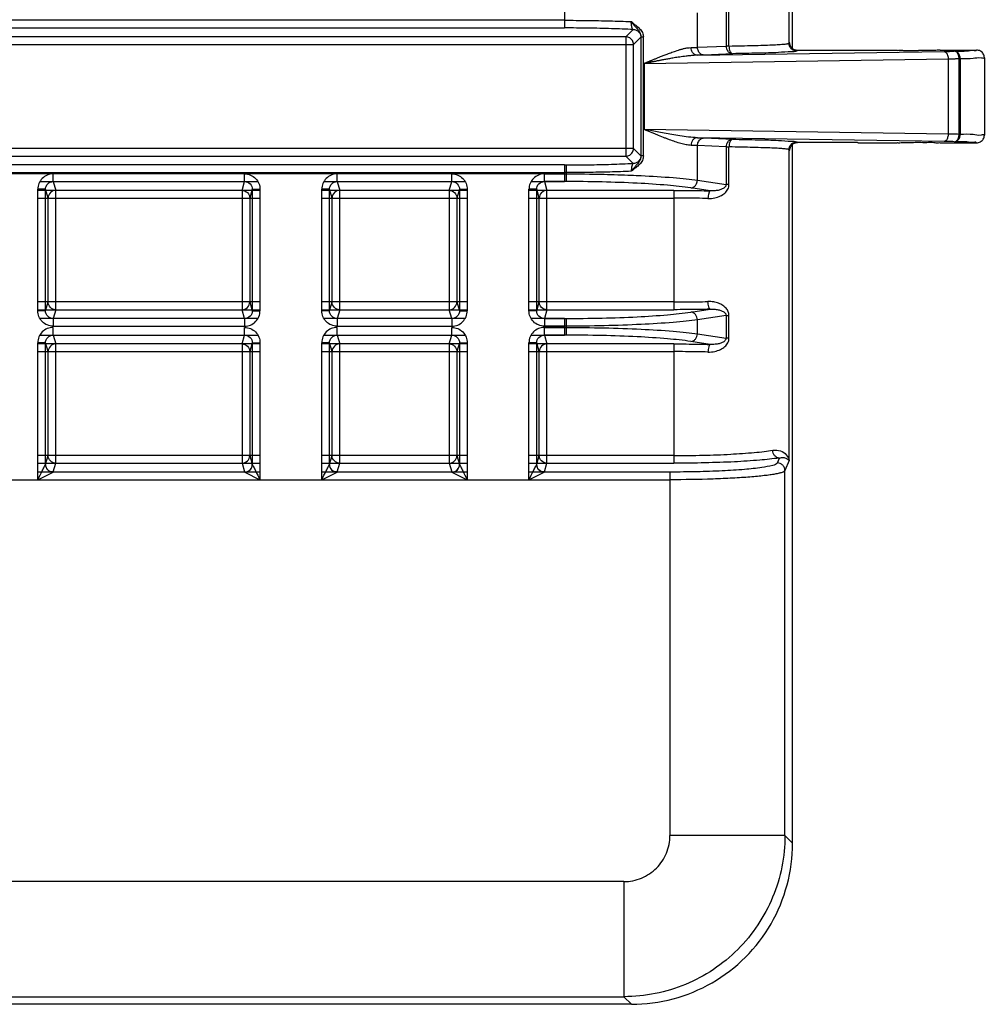
# Model space of a CAD drawing. Units: inches. Extents: x -578 to 5119, y 74 to 2773.
# Drawn here: x 4533 to 4659, y 2233 to 2361 of the extents above; entities that cross this region are included whole.
import ezdxf

# ---------------------------------------------------------------- set-up
doc = ezdxf.new("R2010")
doc.units = ezdxf.units.IN

msp = doc.modelspace()

# ---------------------------------------------------------------- linework, layer by layer
at = {"color": 7, "linetype": 'Continuous'}
for p, q in [((4633.1, 2357.86), (4633.1, 2420.93)), ((4633.57, 2357.16), (4633.57, 2420.93)), ((4624.89, 2362.41), (4624.89, 2357.5)), ((4625.28, 2357.5), (4625.28, 2362.41)), ((4603.85, 2362.01), (4603.85, 2359.85)), ((4621.17, 2357.33), (4621.17, 2361.84)), ((4603.85, 2360.85), (4471.25, 2360.85)), ((4475.56, 2359.85), (4603.85, 2359.85)), ((4611.85, 2358.7), (4482.94, 2358.7)), ((4611.85, 2358.7), (4612.8, 2359.65)), ((4611.85, 2358.7), (4611.85, 2343.16)), ((4613.8, 2358.66), (4612.84, 2357.7)), ((4613.81, 2358.68), (4614.12, 2358.68)), ((4613.81, 2358.68), (4613.81, 2343.18)), ((4614.12, 2343.18), (4614.12, 2358.68)), ((4482.94, 2357.7), (4612.84, 2357.7)), ((4612.84, 2344.16), (4612.84, 2357.7)), ((4621.17, 2357.33), (4624.89, 2357.5)), ((4625.28, 2357.5), (4624.89, 2357.5)), ((4633.2, 2357.93), (4633.1, 2357.86)), ((4621.16, 2356.3), (4653.33, 2356.79)), ((4625.76, 2356.5), (4622.04, 2356.33)), ((4634.1, 2356.86), (4634.2, 2356.93)), ((4642.02, 2356.93), (4634.2, 2356.93)), ((4642.46, 2356.97), (4647.19, 2356.97)), ((4652.79, 2356.97), (4657.55, 2356.97)), ((4654.76, 2356.82), (4654.64, 2356.82)), ((4658.55, 2355.97), (4658.55, 2355.97)), ((4658.55, 2355.97), (4658.55, 2345.89)), ((4653.84, 2355.79), (4614.21, 2355.18)), ((4614.21, 2355.18), (4614.21, 2346.68)), ((4653.84, 2355.79), (4653.84, 2346.06)), ((4655.27, 2355.82), (4655.38, 2355.82)), ((4655.27, 2346.04), (4655.27, 2355.82)), ((4655.38, 2355.82), (4655.38, 2346.04)), ((4614.21, 2346.68), (4653.84, 2346.06)), ((4655.38, 2346.04), (4655.27, 2346.04)), ((4658.55, 2345.89), (4658.55, 2345.89)), ((4653.33, 2345.06), (4621.16, 2345.56)), ((4624.89, 2344.36), (4621.17, 2344.53)), ((4621.17, 2340.01), (4621.17, 2344.53)), ((4622.04, 2345.53), (4625.76, 2345.36)), ((4624.89, 2344.36), (4625.28, 2344.36)), ((4624.89, 2344.36), (4624.89, 2339.45)), ((4625.28, 2339.45), (4625.28, 2344.36)), ((4633.57, 2253.67), (4633.57, 2344.67)), ((4634.2, 2344.93), (4634.1, 2345)), ((4642.02, 2344.93), (4634.2, 2344.93)), ((4642.46, 2344.89), (4647.19, 2344.89)), ((4652.79, 2344.89), (4657.55, 2344.89)), ((4654.64, 2345.04), (4654.76, 2345.04)), ((4612.84, 2344.16), (4482.94, 2344.16)), ((4482.94, 2343.16), (4611.85, 2343.16)), ((4612.8, 2342.21), (4611.85, 2343.16)), ((4612.84, 2344.16), (4613.8, 2343.2)), ((4614.12, 2343.18), (4613.81, 2343.18)), ((4633.1, 2344), (4633.2, 2343.93)), ((4633.1, 2303.51), (4633.1, 2344)), ((4603.85, 2342.01), (4475.56, 2342.01)), ((4603.85, 2342.01), (4603.85, 2339.85)), ((4604.12, 2339.85), (4604.12, 2342.01)), ((4471.25, 2341.01), (4603.85, 2341.01)), ((4603.85, 2340.85), (4471.25, 2340.85)), ((4537.22, 2339.85), (4537.22, 2340.85)), ((4562.17, 2339.85), (4562.17, 2340.85)), ((4574.22, 2339.85), (4574.22, 2340.85)), ((4589.17, 2339.85), (4589.17, 2340.85)), ((4601.22, 2339.85), (4601.22, 2340.85)), ((4601.22, 2340.85), (4604.12, 2340.85)), ((4535.49, 2339.85), (4563.9, 2339.85)), ((4537.22, 2339.85), (4537.56, 2338.7)), ((4561.83, 2338.7), (4562.17, 2339.85)), ((4572.49, 2339.85), (4590.9, 2339.85)), ((4574.22, 2339.85), (4574.56, 2338.7)), ((4588.83, 2338.7), (4589.17, 2339.85)), ((4599.49, 2339.85), (4603.85, 2339.85)), ((4601.22, 2339.85), (4601.56, 2338.7)), ((4604.12, 2339.85), (4601.22, 2339.85)), ((4621.17, 2340.01), (4624.89, 2339.45)), ((4625.28, 2339.45), (4624.89, 2339.45)), ((4535.22, 2323.02), (4535.22, 2338.84)), ((4536.22, 2338.84), (4535.22, 2338.84)), ((4564.17, 2338.7), (4535.22, 2338.7)), ((4536.08, 2338.84), (4535.71, 2338.84)), ((4536.22, 2323.02), (4536.22, 2338.84)), ((4536.56, 2337.7), (4536.22, 2338.84)), ((4537.56, 2323.16), (4537.56, 2338.7)), ((4561.83, 2338.7), (4561.83, 2323.16)), ((4563.17, 2338.84), (4562.83, 2337.7)), ((4563.17, 2338.84), (4563.17, 2323.02)), ((4563.17, 2338.84), (4564.17, 2338.84)), ((4564.17, 2338.84), (4564.17, 2323.02)), ((4572.22, 2323.02), (4572.22, 2338.84)), ((4573.22, 2338.84), (4572.22, 2338.84)), ((4591.17, 2338.7), (4572.22, 2338.7)), ((4573.08, 2338.84), (4572.71, 2338.84)), ((4573.22, 2323.02), (4573.22, 2338.84)), ((4573.56, 2337.7), (4573.22, 2338.84)), ((4574.56, 2323.16), (4574.56, 2338.7)), ((4588.83, 2338.7), (4588.83, 2323.16)), ((4590.17, 2338.84), (4589.83, 2337.7)), ((4590.17, 2338.84), (4590.17, 2323.02)), ((4590.17, 2338.84), (4591.17, 2338.84)), ((4591.17, 2338.84), (4591.17, 2323.02)), ((4599.22, 2323.02), (4599.22, 2338.84)), ((4600.22, 2338.84), (4599.22, 2338.84)), ((4618.11, 2338.7), (4599.22, 2338.7)), ((4600.08, 2338.84), (4599.71, 2338.84)), ((4600.22, 2323.02), (4600.22, 2338.84)), ((4600.56, 2337.7), (4600.22, 2338.84)), ((4601.56, 2323.16), (4601.56, 2338.7)), ((4618.11, 2338.7), (4618.11, 2323.16)), ((4622.84, 2338.63), (4620.3, 2339.02)), ((4535.22, 2337.7), (4564.17, 2337.7)), ((4536.56, 2324.16), (4536.56, 2337.7)), ((4562.83, 2337.7), (4562.83, 2324.16)), ((4572.22, 2337.7), (4591.17, 2337.7)), ((4573.56, 2324.16), (4573.56, 2337.7)), ((4589.83, 2337.7), (4589.83, 2324.16)), ((4599.22, 2337.7), (4618.11, 2337.7)), ((4600.56, 2324.16), (4600.56, 2337.7)), ((4564.17, 2324.16), (4535.22, 2324.16)), ((4536.22, 2323.02), (4536.56, 2324.16)), ((4562.83, 2324.16), (4563.17, 2323.02)), ((4591.17, 2324.16), (4572.22, 2324.16)), ((4573.22, 2323.02), (4573.56, 2324.16)), ((4589.83, 2324.16), (4590.17, 2323.02)), ((4618.11, 2324.16), (4599.22, 2324.16)), ((4600.22, 2323.02), (4600.56, 2324.16)), ((4535.22, 2323.16), (4564.17, 2323.16)), ((4536.22, 2323.02), (4535.22, 2323.02)), ((4537.56, 2323.16), (4537.22, 2322.01)), ((4562.17, 2322.01), (4561.83, 2323.16)), ((4563.17, 2323.02), (4564.17, 2323.02)), ((4563.31, 2323.02), (4563.68, 2323.02)), ((4572.22, 2323.16), (4591.17, 2323.16)), ((4573.22, 2323.02), (4572.22, 2323.02)), ((4574.56, 2323.16), (4574.22, 2322.01)), ((4589.17, 2322.01), (4588.83, 2323.16)), ((4590.17, 2323.02), (4591.17, 2323.02)), ((4590.31, 2323.02), (4590.68, 2323.02)), ((4599.22, 2323.16), (4618.11, 2323.16)), ((4600.22, 2323.02), (4599.22, 2323.02)), ((4601.56, 2323.16), (4601.22, 2322.01)), ((4620.3, 2322.84), (4622.84, 2323.22)), ((4563.9, 2322.01), (4535.49, 2322.01)), ((4537.22, 2322.01), (4537.22, 2321.01)), ((4562.17, 2322.01), (4562.17, 2321.01)), ((4590.9, 2322.01), (4572.49, 2322.01)), ((4574.22, 2322.01), (4574.22, 2321.01)), ((4589.17, 2322.01), (4589.17, 2321.01)), ((4603.85, 2322.01), (4599.49, 2322.01)), ((4601.22, 2322.01), (4601.22, 2321.01)), ((4601.22, 2322.01), (4604.12, 2322.01)), ((4603.85, 2322.01), (4603.85, 2319.85)), ((4604.12, 2319.85), (4604.12, 2322.01)), ((4624.89, 2322.41), (4621.17, 2321.84)), ((4621.17, 2320.01), (4621.17, 2321.84)), ((4624.89, 2322.41), (4625.28, 2322.41)), ((4624.89, 2322.41), (4624.89, 2319.45)), ((4625.28, 2319.45), (4625.28, 2322.41)), ((4537.19, 2321.01), (4562.2, 2321.01)), ((4537.22, 2319.85), (4537.22, 2320.85)), ((4562.17, 2319.85), (4562.17, 2320.85)), ((4574.19, 2321.01), (4589.2, 2321.01)), ((4574.22, 2319.85), (4574.22, 2320.85)), ((4589.17, 2319.85), (4589.17, 2320.85)), ((4601.19, 2321.01), (4603.85, 2321.01)), ((4604.12, 2321.01), (4601.22, 2321.01)), ((4601.22, 2319.85), (4601.22, 2320.85)), ((4601.22, 2320.85), (4604.12, 2320.85)), ((4621.17, 2320.01), (4624.89, 2319.45)), ((4535.22, 2301.01), (4535.22, 2318.84)), ((4536.22, 2318.84), (4535.22, 2318.84)), ((4564.17, 2318.7), (4535.22, 2318.7)), ((4535.49, 2319.85), (4563.9, 2319.85)), ((4536.08, 2318.84), (4535.71, 2318.84)), ((4536.22, 2303.02), (4536.22, 2318.84)), ((4536.56, 2317.7), (4536.22, 2318.84)), ((4537.22, 2319.85), (4537.56, 2318.7)), ((4537.56, 2303.16), (4537.56, 2318.7)), ((4561.83, 2318.7), (4562.17, 2319.85)), ((4561.83, 2318.7), (4561.83, 2303.16)), ((4563.17, 2318.84), (4562.83, 2317.7)), ((4563.17, 2318.84), (4563.17, 2303.02)), ((4563.17, 2318.84), (4564.17, 2318.84)), ((4564.17, 2318.84), (4564.17, 2301.01)), ((4572.22, 2301.01), (4572.22, 2318.84)), ((4573.22, 2318.84), (4572.22, 2318.84)), ((4591.17, 2318.7), (4572.22, 2318.7)), ((4572.49, 2319.85), (4590.9, 2319.85)), ((4573.08, 2318.84), (4572.71, 2318.84)), ((4573.22, 2303.02), (4573.22, 2318.84)), ((4573.56, 2317.7), (4573.22, 2318.84)), ((4574.22, 2319.85), (4574.56, 2318.7)), ((4574.56, 2303.16), (4574.56, 2318.7)), ((4588.83, 2318.7), (4589.17, 2319.85)), ((4588.83, 2318.7), (4588.83, 2303.16)), ((4590.17, 2318.84), (4589.83, 2317.7)), ((4590.17, 2318.84), (4590.17, 2303.02)), ((4590.17, 2318.84), (4591.17, 2318.84)), ((4591.17, 2318.84), (4591.17, 2301.01)), ((4599.22, 2301.01), (4599.22, 2318.84)), ((4600.22, 2318.84), (4599.22, 2318.84)), ((4618.11, 2318.7), (4599.22, 2318.7)), ((4599.49, 2319.85), (4603.85, 2319.85)), ((4600.08, 2318.84), (4599.71, 2318.84)), ((4600.22, 2303.02), (4600.22, 2318.84)), ((4600.56, 2317.7), (4600.22, 2318.84)), ((4601.22, 2319.85), (4601.56, 2318.7)), ((4604.12, 2319.85), (4601.22, 2319.85)), ((4601.56, 2303.16), (4601.56, 2318.7)), ((4618.11, 2318.7), (4618.11, 2303.16)), ((4622.84, 2318.63), (4620.3, 2319.02)), ((4625.28, 2319.45), (4624.89, 2319.45)), ((4535.22, 2317.7), (4564.17, 2317.7)), ((4536.56, 2304.16), (4536.56, 2317.7)), ((4562.83, 2317.7), (4562.83, 2304.16)), ((4572.22, 2317.7), (4591.17, 2317.7)), ((4573.56, 2304.16), (4573.56, 2317.7)), ((4589.83, 2317.7), (4589.83, 2304.16)), ((4599.22, 2317.7), (4618.11, 2317.7)), ((4600.56, 2304.16), (4600.56, 2317.7)), ((4564.17, 2304.16), (4535.22, 2304.16)), ((4536.22, 2303.02), (4536.56, 2304.16)), ((4562.83, 2304.16), (4563.17, 2303.02)), ((4591.17, 2304.16), (4572.22, 2304.16)), ((4573.22, 2303.02), (4573.56, 2304.16)), ((4589.83, 2304.16), (4590.17, 2303.02)), ((4618.11, 2304.16), (4599.22, 2304.16)), ((4600.22, 2303.02), (4600.56, 2304.16)), ((4631.58, 2303.19), (4631.84, 2303.84)), ((4633.1, 2303.51), (4632.57, 2302.2)), ((4535.22, 2303.16), (4564.17, 2303.16)), ((4535.22, 2301.01), (4537.21, 2302.01)), ((4564.17, 2302.01), (4535.22, 2302.01)), ((4537.22, 2302.02), (4537.56, 2303.16)), ((4561.83, 2303.16), (4562.17, 2302.02)), ((4562.18, 2302.01), (4564.17, 2301.01)), ((4572.22, 2303.16), (4591.17, 2303.16)), ((4572.22, 2301.01), (4574.21, 2302.01)), ((4591.17, 2302.01), (4572.22, 2302.01)), ((4574.22, 2302.02), (4574.56, 2303.16)), ((4588.83, 2303.16), (4589.17, 2302.02)), ((4589.18, 2302.01), (4591.17, 2301.01)), ((4599.22, 2303.16), (4618.11, 2303.16)), ((4617.58, 2302.01), (4599.22, 2302.01)), ((4599.22, 2301.01), (4601.21, 2302.01)), ((4601.22, 2302.02), (4601.56, 2303.16)), ((4617.58, 2302.01), (4617.58, 2254.67)), ((4632.57, 2254.67), (4632.57, 2302.2)), ((4524.82, 2301.01), (4617.58, 2301.01)), ((4632.57, 2254.67), (4617.58, 2254.67)), ((4632.57, 2254.67), (4633.57, 2253.67)), ((4611.59, 2248.67), (4514.75, 2248.67)), ((4611.59, 2248.67), (4611.59, 2233.68)), ((4514.75, 2233.68), (4611.59, 2233.68)), ((4612.58, 2232.69), (4611.59, 2233.68)), ((4612.57, 2232.69), (4099.77, 2232.69))]:
    msp.add_line(p, q, dxfattribs=at)
for centre, radius, start, end in [((4537.22, 2338.85), 2, 90.0729, 180.1259), ((4574.22, 2338.85), 2, 90.0729, 180.1259), ((4601.22, 2338.85), 2, 90.0729, 180.1259), ((4562.17, 2323.01), 2, 270.0729, 0.1259), ((4589.17, 2323.01), 2, 270.0729, 0.1259), ((4537.22, 2318.85), 2, 90.0729, 180.1259), ((4574.22, 2318.85), 2, 90.0729, 180.1259), ((4601.22, 2318.85), 2, 90.0729, 180.1259), ((4537.22, 2303.01), 1.01, 180.5059, 269.4941), ((4562.17, 2303.01), 1.01, 270.5058, 359.4956), ((4574.22, 2303.01), 1.01, 180.5059, 269.4941), ((4589.17, 2303.01), 1.01, 270.5058, 359.4956), ((4601.22, 2303.01), 1.01, 180.5059, 269.4941)]:
    msp.add_arc(centre, radius, start, end, dxfattribs=at)
for points, start_tangent, end_tangent in [([(4603.85, 2360.85), (4606.84, 2360.83), (4609.75, 2360.77), (4612.54, 2360.68)], (1, -0.000067), (0.999188, -0.040294)), ([(4612.8, 2359.65), (4609.95, 2359.76), (4606.94, 2359.83), (4603.85, 2359.85)], (-0.998915, 0.04656), (-1, 0.00009)), ([(4612.54, 2360.68), (4612.82, 2360.31), (4613.15, 2359.94), (4613.47, 2359.56), (4613.72, 2359.13), (4613.81, 2358.68)], (0.516945, -0.856018), (-0.002228, -0.999998)), ([(4612.8, 2359.65), (4612.71, 2359.76), (4612.66, 2359.86), (4612.64, 2359.92), (4612.63, 2359.98), (4612.61, 2360.06), (4612.59, 2360.13), (4612.57, 2360.31), (4612.55, 2360.49), (4612.54, 2360.68)], (-0.930157, 0.367162), (-0.030854, 0.999524)), ([(4612.54, 2360.68), (4613.13, 2360.2), (4613.64, 2359.76), (4613.99, 2359.24), (4614.12, 2358.68)], (0.78914, -0.614213), (0.021466, -0.99977)), ([(4612.84, 2357.7), (4612.71, 2358.2), (4612.34, 2358.56), (4611.85, 2358.7)], (-0.007596, 0.999971), (-0.999971, 0.007596)), ([(4612.8, 2359.65), (4612.98, 2359.64), (4613.17, 2359.58), (4613.35, 2359.49), (4613.5, 2359.36), (4613.63, 2359.2), (4613.73, 2359.02), (4613.78, 2358.84), (4613.8, 2358.66)], (0.999971, -0.007596), (0.007596, -0.999971)), ([(4614.2, 2355.18), (4614.24, 2355.23), (4614.3, 2355.27), (4614.37, 2355.3), (4614.44, 2355.33), (4614.52, 2355.37), (4614.61, 2355.4), (4614.7, 2355.44), (4614.81, 2355.48), (4614.92, 2355.53), (4615.04, 2355.58), (4615.17, 2355.63), (4615.3, 2355.69), (4615.45, 2355.75), (4615.61, 2355.81), (4615.78, 2355.88), (4615.97, 2355.95), (4616.16, 2356.03), (4616.37, 2356.12), (4616.6, 2356.21), (4616.84, 2356.3), (4617.1, 2356.4), (4617.38, 2356.51), (4617.68, 2356.62), (4617.99, 2356.74), (4618.33, 2356.85), (4618.68, 2356.97), (4619.06, 2357.08), (4619.46, 2357.18), (4619.89, 2357.26), (4620.33, 2357.3)], (0.549005, 0.835819), (0.998617, 0.052584)), ([(4620.33, 2357.3), (4620.62, 2357.31), (4620.9, 2357.32), (4621.17, 2357.33)], (0.999201, 0.039967), (0.998868, 0.047568)), ([(4621.16, 2356.3), (4620.9, 2356.35), (4620.59, 2356.58), (4620.39, 2356.95), (4620.33, 2357.3)], (-0.999825, 0.018713), (-0.012887, 0.999917)), ([(4622.04, 2356.33), (4621.62, 2356.46), (4621.3, 2356.82), (4621.17, 2357.33)], (-0.999886, 0.015106), (-0.011335, 0.999936)), ([(4624.89, 2357.5), (4624.96, 2357.13), (4625.13, 2356.82), (4625.41, 2356.59), (4625.76, 2356.5)], (0.011338, -0.999936), (0.999886, -0.015106)), ([(4625.28, 2357.5), (4626.92, 2357.53), (4628.42, 2357.57), (4629.74, 2357.61), (4630.87, 2357.65), (4631.35, 2357.67), (4631.78, 2357.7), (4632.15, 2357.72), (4632.46, 2357.75), (4632.71, 2357.77), (4632.9, 2357.8), (4633.03, 2357.83), (4633.07, 2357.84), (4633.1, 2357.86)], (0.999884, 0.01521), (0.780772, 0.624816)), ([(4625.28, 2357.5), (4625.32, 2357.13), (4625.43, 2356.79), (4625.51, 2356.66), (4625.59, 2356.57), (4625.76, 2356.5)], (0.010999, -0.99994), (0.998877, -0.047379)), ([(4634.1, 2356.86), (4633.75, 2356.92), (4633.4, 2357.14), (4633.17, 2357.48), (4633.1, 2357.86)], (-0.999999, 0.001344), (-0.000913, 1)), ([(4633.29, 2357.51), (4633.22, 2357.72), (4633.2, 2357.93)], (-0.416027, 0.909352), (0, 1)), ([(4633.4, 2357.33), (4633.29, 2357.51)], (-0.599932, 0.800051), (-0.416027, 0.909352)), ([(4634.2, 2356.93), (4633.89, 2356.98), (4633.62, 2357.11), (4633.4, 2357.33)], (-1, 0), (-0.599932, 0.800051)), ([(4621.16, 2356.3), (4620.63, 2356.27), (4620.14, 2356.23), (4619.68, 2356.18), (4619.26, 2356.13), (4618.86, 2356.07), (4618.49, 2356.01), (4618.14, 2355.96), (4617.82, 2355.9), (4617.52, 2355.85), (4617.25, 2355.8), (4616.99, 2355.75), (4616.75, 2355.7), (4616.52, 2355.66), (4616.31, 2355.62), (4616.12, 2355.59), (4615.94, 2355.55), (4615.77, 2355.52), (4615.62, 2355.49), (4615.47, 2355.46), (4615.34, 2355.43), (4615.21, 2355.41), (4615.1, 2355.39), (4614.99, 2355.36), (4614.89, 2355.34), (4614.8, 2355.32), (4614.71, 2355.31), (4614.63, 2355.29), (4614.55, 2355.28), (4614.49, 2355.27), (4614.42, 2355.25), (4614.37, 2355.23), (4614.31, 2355.23), (4614.26, 2355.22), (4614.21, 2355.18)], (-0.999691, -0.024857), (-0.653452, -0.756968)), ([(4622.04, 2356.33), (4621.76, 2356.32), (4621.46, 2356.31), (4621.16, 2356.3)], (-0.998973, -0.045309), (-0.999275, -0.038066)), ([(4634.1, 2356.86), (4633.42, 2356.75), (4631.72, 2356.65), (4629.11, 2356.57), (4625.76, 2356.5)], (-0.831135, -0.556071), (-0.999896, -0.014401)), ([(4642.02, 2356.93), (4642.05, 2356.94), (4642.08, 2356.94), (4642.11, 2356.95), (4642.13, 2356.95), (4642.16, 2356.95), (4642.19, 2356.96), (4642.21, 2356.96), (4642.26, 2356.97), (4642.3, 2356.97), (4642.35, 2356.97), (4642.39, 2356.97), (4642.46, 2356.97)], (0.978201, 0.20766), (0.999978, 0.006618)), ([(4647.19, 2356.97), (4647.4, 2356.95), (4648.01, 2356.92), (4648.92, 2356.91), (4649.99, 2356.9)], (0, -1), (1, 0)), ([(4652.79, 2356.97), (4652.65, 2356.95), (4652.25, 2356.93), (4651.63, 2356.91), (4650.86, 2356.9), (4649.99, 2356.9)], (0, -1), (-1, 0)), ([(4653.33, 2356.79), (4653.78, 2356.8), (4654.22, 2356.81), (4654.64, 2356.82)], (0.99988, 0.015466), (0.999777, 0.021112)), ([(4653.33, 2356.79), (4653.57, 2356.67), (4653.76, 2356.31), (4653.84, 2355.79)], (0.99902, -0.044258), (0.01147, -0.999934)), ([(4655.27, 2355.82), (4655.18, 2356.31), (4654.95, 2356.68), (4654.64, 2356.82)], (-0.01279, 0.999918), (-0.999474, 0.032433)), ([(4654.76, 2356.82), (4656.26, 2356.86), (4657.22, 2356.92), (4657.55, 2356.97)], (0.999767, 0.021578), (0.266614, 0.963804)), ([(4654.76, 2356.82), (4655.05, 2356.69), (4655.29, 2356.33), (4655.38, 2355.82)], (0.999474, -0.032433), (0.012831, -0.999918)), ([(4658.55, 2355.97), (4658.17, 2355.92), (4657.09, 2355.86), (4655.38, 2355.82)], (-0.024517, -0.999699), (-0.999812, -0.019391)), ([(4658.55, 2355.97), (4658.41, 2356.47), (4658.05, 2356.84), (4657.55, 2356.97)], (-0.000137, 1), (-1, 0.000001)), ([(4655.27, 2355.82), (4654.81, 2355.81), (4654.33, 2355.8), (4653.84, 2355.79)], (-0.999813, -0.019354), (-0.9999, -0.014177)), ([(4614.29, 2346.6), (4614.25, 2346.62), (4614.22, 2346.64), (4614.2, 2346.68)], (-0.931747, 0.363109), (-0.179773, 0.983708)), ([(4620.33, 2344.56), (4619.68, 2344.64), (4619, 2344.8), (4618.28, 2345.02), (4617.52, 2345.3), (4617.13, 2345.44), (4616.73, 2345.6), (4615.91, 2345.93), (4615.49, 2346.1), (4615.06, 2346.27), (4614.84, 2346.36), (4614.62, 2346.45), (4614.51, 2346.5), (4614.46, 2346.52), (4614.4, 2346.55), (4614.37, 2346.56), (4614.35, 2346.58), (4614.3, 2346.62)], (-0.9992, 0.03998), (-0.878803, 0.477185)), ([(4621.16, 2345.56), (4620, 2345.64), (4618.88, 2345.79), (4617.83, 2345.96), (4616.84, 2346.14), (4615.91, 2346.31), (4615.07, 2346.48), (4614.31, 2346.64)], (-0.999698, 0.024586), (-0.978426, 0.206596)), ([(4653.84, 2346.06), (4653.77, 2345.58), (4653.58, 2345.21), (4653.33, 2345.06)], (-0.01147, -0.999934), (-0.99902, -0.044258)), ([(4653.84, 2346.06), (4654.33, 2346.06), (4654.81, 2346.05), (4655.27, 2346.04)], (0.9999, -0.014177), (0.999813, -0.019354)), ([(4654.64, 2345.04), (4654.94, 2345.17), (4655.17, 2345.53), (4655.27, 2346.04)], (0.999474, 0.032433), (0.01279, 0.999918)), ([(4655.38, 2346.04), (4655.3, 2345.55), (4655.07, 2345.18), (4654.76, 2345.04)], (-0.012831, -0.999918), (-0.999474, -0.032433)), ([(4655.38, 2346.04), (4657.09, 2346), (4658.17, 2345.94), (4658.55, 2345.89)], (0.999812, -0.01939), (0.024517, -0.999699)), ([(4657.55, 2344.89), (4658.05, 2345.02), (4658.41, 2345.38), (4658.55, 2345.89)], (1, 0.000001), (0.000136, 1)), ([(4621.16, 2345.56), (4620.86, 2345.49), (4620.58, 2345.27), (4620.39, 2344.93), (4620.33, 2344.56)], (-0.999832, -0.018355), (-0.012225, -0.999925)), ([(4621.17, 2344.53), (4620.9, 2344.54), (4620.62, 2344.55), (4620.33, 2344.56)], (-0.998868, 0.047568), (-0.999201, 0.039967)), ([(4621.16, 2345.56), (4621.46, 2345.55), (4621.76, 2345.54), (4622.04, 2345.53)], (0.999275, -0.038066), (0.998973, -0.045309)), ([(4621.17, 2344.53), (4621.29, 2345.02), (4621.6, 2345.38), (4622.04, 2345.53)], (0.011335, 0.999936), (0.999886, 0.015106)), ([(4625.76, 2345.36), (4625.41, 2345.26), (4625.13, 2345.04), (4624.96, 2344.73), (4624.89, 2344.36)], (-0.999886, -0.015106), (-0.011338, -0.999936)), ([(4625.76, 2345.36), (4625.59, 2345.29), (4625.51, 2345.19), (4625.43, 2345.07), (4625.32, 2344.73), (4625.28, 2344.36)], (-0.998877, -0.04738), (-0.010999, -0.99994)), ([(4633.1, 2344), (4633.07, 2344.02), (4633.03, 2344.03), (4632.9, 2344.06), (4632.71, 2344.08), (4632.46, 2344.11), (4632.15, 2344.14), (4631.78, 2344.16), (4631.35, 2344.19), (4630.87, 2344.21), (4629.74, 2344.25), (4628.42, 2344.29), (4626.92, 2344.33), (4625.28, 2344.36)], (-0.780772, 0.624816), (-0.999884, 0.01521)), ([(4625.76, 2345.36), (4629.11, 2345.29), (4631.72, 2345.21), (4633.42, 2345.11), (4634.1, 2345)], (0.999896, -0.014401), (0.831135, -0.556071)), ([(4633.1, 2344), (4633.17, 2344.38), (4633.4, 2344.72), (4633.75, 2344.94), (4634.1, 2345)], (0.000913, 1), (0.999999, 0.001344)), ([(4633.2, 2343.93), (4633.33, 2344.43), (4633.7, 2344.8), (4634.2, 2344.93)], (0, 1), (1, 0)), ([(4642.02, 2344.93), (4642.05, 2344.92), (4642.08, 2344.92), (4642.11, 2344.91), (4642.13, 2344.91), (4642.16, 2344.9), (4642.19, 2344.9), (4642.21, 2344.9), (4642.26, 2344.89), (4642.3, 2344.89), (4642.35, 2344.89), (4642.39, 2344.89), (4642.46, 2344.89)], (0.978201, -0.20766), (0.999978, -0.006618)), ([(4647.19, 2344.89), (4647.33, 2344.91), (4647.73, 2344.93), (4648.35, 2344.94), (4649.12, 2344.95), (4649.99, 2344.96)], (0, 1), (1, 0)), ([(4649.99, 2344.96), (4651.06, 2344.95), (4651.96, 2344.94), (4652.57, 2344.91), (4652.79, 2344.89)], (1, 0), (0, -1)), ([(4654.64, 2345.04), (4654.22, 2345.05), (4653.78, 2345.06), (4653.33, 2345.06)], (-0.999777, 0.021112), (-0.99988, 0.015466)), ([(4657.55, 2344.89), (4657.22, 2344.94), (4656.26, 2345), (4654.76, 2345.04)], (-0.268572, 0.96326), (-0.999767, 0.021581)), ([(4611.85, 2343.16), (4612.34, 2343.3), (4612.71, 2343.66), (4612.84, 2344.16)], (0.999971, 0.007596), (0.007596, 0.999971)), ([(4614.12, 2343.18), (4613.99, 2342.61), (4613.63, 2342.09), (4613.12, 2341.65), (4612.54, 2341.18)], (-0.021984, -0.999758), (-0.788381, -0.615188)), ([(4613.8, 2343.2), (4613.78, 2343.03), (4613.73, 2342.84), (4613.64, 2342.66), (4613.51, 2342.5), (4613.35, 2342.37), (4613.17, 2342.28), (4612.98, 2342.22), (4612.8, 2342.21)], (-0.007627, -0.999971), (-0.999971, -0.007599)), ([(4613.81, 2343.18), (4613.73, 2342.74)], (0.002206, -0.999998), (-0.366438, -0.930443)), ([(4603.85, 2342.01), (4606.94, 2342.03), (4609.95, 2342.1), (4612.8, 2342.21)], (1, 0.00009), (0.998915, 0.04656)), ([(4612.8, 2342.21), (4612.7, 2342.09), (4612.62, 2341.86), (4612.57, 2341.54), (4612.54, 2341.18)], (-0.930402, -0.36654), (-0.027706, -0.999616)), ([(4613.49, 2342.32), (4613.16, 2341.93), (4612.83, 2341.55)], (-0.597401, -0.801942), (-0.65135, -0.758778)), ([(4613.73, 2342.74), (4613.49, 2342.32)], (-0.366438, -0.930443), (-0.597401, -0.801942)), ([(4612.54, 2341.18), (4609.75, 2341.09), (4606.84, 2341.03), (4603.85, 2341.01)], (-0.999188, -0.040294), (-1, -0.000067)), ([(4603.85, 2340.85), (4609.03, 2340.79), (4612.52, 2340.68)], (1, 0), (0.999202, -0.039947)), ([(4612.52, 2340.68), (4613.84, 2340.62)], (0.999202, -0.039947), (0.99886, -0.047728)), ([(4612.83, 2341.55), (4612.54, 2341.18)], (-0.65135, -0.758778), (-0.521027, -0.85354)), ([(4613.84, 2340.62), (4617.99, 2340.36), (4619.72, 2340.2), (4621.17, 2340.01)], (0.99886, -0.047728), (0.989796, -0.142489)), ([(4620.3, 2339.02), (4617.28, 2339.36), (4613.33, 2339.63), (4608.74, 2339.79), (4603.85, 2339.85)], (-0.9889, 0.148584), (-1, 0.00023)), ([(4620.3, 2339.02), (4620.62, 2339.1), (4620.9, 2339.33), (4621.1, 2339.66), (4621.17, 2340.01)], (0.998746, 0.050065), (0.037861, 0.999283)), ([(4622.54, 2337.64), (4623.42, 2337.72), (4624.16, 2337.97), (4624.74, 2338.35), (4625.14, 2338.86), (4625.28, 2339.45)], (0.999994, -0.003389), (0.023201, 0.999731)), ([(4624.89, 2339.45), (4624.85, 2339.26), (4624.74, 2339.1), (4624.59, 2338.98), (4624.41, 2338.88), (4624.21, 2338.8), (4623.99, 2338.73), (4623.74, 2338.68), (4623.47, 2338.65), (4623.17, 2338.63), (4622.84, 2338.63)], (-0.000381, -1), (-0.998078, 0.061969)), ([(4618.11, 2338.7), (4619.71, 2338.69), (4621.29, 2338.67), (4622.84, 2338.63)], (1, 0), (0.999633, -0.027076)), ([(4622.84, 2338.63), (4622.74, 2338.54), (4622.68, 2338.44), (4622.64, 2338.31), (4622.57, 2337.99), (4622.54, 2337.64)], (-0.962832, -0.2701), (-0.024732, -0.999694)), ([(4622.54, 2337.64), (4621.09, 2337.67), (4619.61, 2337.69), (4618.11, 2337.7)], (-0.999583, 0.028876), (-1, 0)), ([(4618.11, 2324.16), (4619.61, 2324.17), (4621.09, 2324.19), (4622.54, 2324.22)], (1, 0), (0.999583, 0.028878)), ([(4625.28, 2322.41), (4625.19, 2322.89), (4624.9, 2323.34), (4624.47, 2323.71), (4623.93, 2323.99), (4623.29, 2324.17), (4622.54, 2324.22)], (-0.002834, 0.999996), (-0.99981, -0.019497)), ([(4622.84, 2323.22), (4622.73, 2323.32), (4622.68, 2323.42), (4622.64, 2323.55), (4622.57, 2323.88), (4622.54, 2324.22)], (-0.962829, 0.270111), (-0.02476, 0.999693)), ([(4603.85, 2322.01), (4608.74, 2322.07), (4613.33, 2322.23), (4617.28, 2322.5), (4620.3, 2322.84)], (1, 0.00023), (0.9889, 0.148585)), ([(4622.84, 2323.22), (4621.29, 2323.19), (4619.71, 2323.17), (4618.11, 2323.16)], (-0.999633, -0.027076), (-1, 0)), ([(4621.17, 2321.84), (4621.1, 2322.2), (4620.9, 2322.53), (4620.62, 2322.76), (4620.3, 2322.84)], (-0.037861, 0.999283), (-0.998746, 0.050065)), ([(4622.84, 2323.22), (4623.17, 2323.23), (4623.47, 2323.21), (4623.74, 2323.18), (4623.99, 2323.13), (4624.21, 2323.06), (4624.41, 2322.98), (4624.59, 2322.88), (4624.74, 2322.76), (4624.85, 2322.6), (4624.89, 2322.41)], (0.998081, 0.061925), (-0.000569, -1)), ([(4621.17, 2321.84), (4619.72, 2321.66), (4617.99, 2321.5), (4613.85, 2321.24), (4609.03, 2321.07), (4603.85, 2321.01)], (-0.989796, -0.142489), (-1, 0)), ([(4603.85, 2320.85), (4609.03, 2320.79), (4613.85, 2320.62), (4617.99, 2320.36), (4619.72, 2320.2), (4621.17, 2320.01)], (1, 0), (0.989796, -0.142489)), ([(4620.3, 2319.02), (4620.62, 2319.1), (4620.9, 2319.33), (4621.1, 2319.66), (4621.17, 2320.01)], (0.998746, 0.050065), (0.037861, 0.999283)), ([(4620.3, 2319.02), (4617.28, 2319.36), (4613.33, 2319.63), (4608.74, 2319.79), (4603.85, 2319.85)], (-0.9889, 0.148584), (-1, 0.00023)), ([(4618.11, 2318.7), (4619.71, 2318.69), (4621.29, 2318.67), (4622.84, 2318.63)], (1, 0), (0.999633, -0.027076)), ([(4622.54, 2317.64), (4623.42, 2317.72), (4624.16, 2317.97), (4624.74, 2318.35), (4625.14, 2318.86), (4625.28, 2319.45)], (0.999994, -0.003389), (0.023201, 0.999731)), ([(4624.89, 2319.45), (4624.85, 2319.26), (4624.74, 2319.1), (4624.59, 2318.98), (4624.41, 2318.88), (4624.21, 2318.8), (4623.99, 2318.73), (4623.74, 2318.68), (4623.47, 2318.65), (4623.17, 2318.63), (4622.84, 2318.63)], (-0.000381, -1), (-0.998078, 0.061969)), ([(4622.54, 2317.64), (4621.09, 2317.67), (4619.61, 2317.69), (4618.11, 2317.7)], (-0.999583, 0.028876), (-1, 0)), ([(4622.84, 2318.63), (4622.74, 2318.54), (4622.68, 2318.44), (4622.64, 2318.31), (4622.57, 2317.99), (4622.54, 2317.64)], (-0.962832, -0.2701), (-0.024732, -0.999694)), ([(4618.11, 2304.16), (4621.93, 2304.2), (4625.5, 2304.34), (4628.58, 2304.56), (4629.88, 2304.69), (4630.98, 2304.84)], (1, 0), (0.98807, 0.154007)), ([(4630.98, 2304.84), (4632, 2304.76), (4632.75, 2304.26), (4633.1, 2303.51)], (0.993827, 0.110944), (0.11385, -0.993498)), ([(4631.84, 2303.84), (4631.53, 2303.92), (4631.24, 2304.15), (4631.05, 2304.48), (4630.98, 2304.84)], (-0.998649, 0.051973), (-0.038531, 0.999257)), ([(4631.84, 2303.84), (4629.28, 2303.56), (4625.99, 2303.34), (4622.18, 2303.21), (4618.11, 2303.16)], (-0.989697, -0.143176), (-1, -0.000332)), ([(4631.84, 2303.84), (4632.45, 2303.89), (4632.88, 2303.74), (4633.1, 2303.51)], (0.953557, 0.301213), (0.388033, -0.921645)), ([(4631.58, 2303.19), (4631, 2302.88), (4629.55, 2302.6), (4627.3, 2302.35), (4624.41, 2302.16), (4621.09, 2302.05), (4617.58, 2302.01)], (-0.370703, -0.928751), (-1, 0)), ([(4632.57, 2302.2), (4632.53, 2302.14), (4632.45, 2302.08), (4632.19, 2301.96), (4631.8, 2301.85), (4631.27, 2301.74), (4630.63, 2301.63), (4629.86, 2301.54), (4628.99, 2301.44), (4628, 2301.36), (4626.92, 2301.28), (4625.75, 2301.21), (4624.51, 2301.15), (4623.2, 2301.1), (4617.58, 2301.01)], (-0.390435, -0.92063), (-1, 0)), ([(4632.57, 2302.2), (4632.5, 2302.56), (4632.28, 2302.9), (4631.94, 2303.12), (4631.58, 2303.19)], (-0.003126, 0.999995), (-0.999995, 0.003089)), ([(4632.57, 2254.67), (4632.17, 2250.58), (4630.97, 2246.64), (4626.42, 2239.83), (4619.62, 2235.28), (4615.68, 2234.09), (4611.59, 2233.68)], (-0.00087, -1), (-1, -0.00087)), ([(4611.59, 2248.67), (4613.88, 2249.13), (4615.83, 2250.43), (4617.13, 2252.37), (4617.58, 2254.67)], (1, 0.000001), (0.000001, 1)), ([(4612.57, 2232.69), (4618.01, 2233.4), (4623.07, 2235.49), (4627.42, 2238.83), (4630.76, 2243.17), (4632.85, 2248.24), (4633.57, 2253.67)], (1, 0), (0, 1))]:
    msp.add_spline(points, degree=3, dxfattribs=dict(at, start_tangent=start_tangent, end_tangent=end_tangent))
for points, knots in [([(4562.17, 2340.85), (4562.68, 2340.85), (4563.75, 2340.42), (4564.17, 2339.35), (4564.17, 2338.84)], [0, 0, 0, 0, 0.500166, 1, 1, 1, 1]), ([(4589.17, 2340.85), (4589.68, 2340.85), (4590.75, 2340.42), (4591.17, 2339.35), (4591.17, 2338.84)], [0, 0, 0, 0, 0.500166, 1, 1, 1, 1]), ([(4536.22, 2338.84), (4536.22, 2339.1), (4536.43, 2339.63), (4536.96, 2339.85), (4537.22, 2339.85)], [0, 0, 0, 0, 0.500009, 1, 1, 1, 1]), ([(4562.17, 2339.85), (4562.43, 2339.85), (4562.96, 2339.63), (4563.17, 2339.1), (4563.17, 2338.84)], [0, 0, 0, 0, 0.500511, 1, 1, 1, 1]), ([(4573.22, 2338.84), (4573.22, 2339.1), (4573.43, 2339.63), (4573.96, 2339.85), (4574.22, 2339.85)], [0, 0, 0, 0, 0.500009, 1, 1, 1, 1]), ([(4589.17, 2339.85), (4589.43, 2339.85), (4589.96, 2339.63), (4590.17, 2339.1), (4590.17, 2338.84)], [0, 0, 0, 0, 0.500511, 1, 1, 1, 1]), ([(4600.22, 2338.84), (4600.22, 2339.1), (4600.43, 2339.63), (4600.96, 2339.85), (4601.22, 2339.85)], [0, 0, 0, 0, 0.500009, 1, 1, 1, 1]), ([(4537.56, 2338.7), (4537.31, 2338.7), (4536.78, 2338.48), (4536.56, 2337.95), (4536.56, 2337.7)], [0, 0, 0, 0, 0.500493, 1, 1, 1, 1]), ([(4561.83, 2338.7), (4562.08, 2338.7), (4562.61, 2338.48), (4562.83, 2337.95), (4562.83, 2337.7)], [0, 0, 0, 0, 0.500488, 1, 1, 1, 1]), ([(4574.56, 2338.7), (4574.31, 2338.7), (4573.78, 2338.48), (4573.56, 2337.95), (4573.56, 2337.7)], [0, 0, 0, 0, 0.500493, 1, 1, 1, 1]), ([(4588.83, 2338.7), (4589.08, 2338.7), (4589.61, 2338.48), (4589.83, 2337.95), (4589.83, 2337.7)], [0, 0, 0, 0, 0.500488, 1, 1, 1, 1]), ([(4601.56, 2338.7), (4601.31, 2338.7), (4600.78, 2338.48), (4600.56, 2337.95), (4600.56, 2337.7)], [0, 0, 0, 0, 0.500493, 1, 1, 1, 1]), ([(4537.56, 2323.16), (4537.31, 2323.16), (4536.78, 2323.37), (4536.56, 2323.9), (4536.56, 2324.16)], [0, 0, 0, 0, 0.500488, 1, 1, 1, 1]), ([(4561.83, 2323.16), (4562.08, 2323.16), (4562.61, 2323.37), (4562.83, 2323.9), (4562.83, 2324.16)], [0, 0, 0, 0, 0.500493, 1, 1, 1, 1]), ([(4574.56, 2323.16), (4574.31, 2323.16), (4573.78, 2323.37), (4573.56, 2323.9), (4573.56, 2324.16)], [0, 0, 0, 0, 0.500488, 1, 1, 1, 1]), ([(4588.83, 2323.16), (4589.08, 2323.16), (4589.61, 2323.37), (4589.83, 2323.9), (4589.83, 2324.16)], [0, 0, 0, 0, 0.500493, 1, 1, 1, 1]), ([(4601.56, 2323.16), (4601.31, 2323.16), (4600.78, 2323.37), (4600.56, 2323.9), (4600.56, 2324.16)], [0, 0, 0, 0, 0.500488, 1, 1, 1, 1]), ([(4537.22, 2321.01), (4536.71, 2321.01), (4535.64, 2321.44), (4535.22, 2322.51), (4535.22, 2323.02)], [0, 0, 0, 0, 0.500166, 1, 1, 1, 1]), ([(4537.22, 2322.01), (4536.96, 2322.01), (4536.43, 2322.23), (4536.22, 2322.76), (4536.22, 2323.02)], [0, 0, 0, 0, 0.500511, 1, 1, 1, 1]), ([(4563.17, 2323.02), (4563.17, 2322.76), (4562.96, 2322.23), (4562.43, 2322.01), (4562.17, 2322.01)], [0, 0, 0, 0, 0.500009, 1, 1, 1, 1]), ([(4574.22, 2321.01), (4573.71, 2321.01), (4572.64, 2321.44), (4572.22, 2322.51), (4572.22, 2323.02)], [0, 0, 0, 0, 0.500166, 1, 1, 1, 1]), ([(4574.22, 2322.01), (4573.96, 2322.01), (4573.43, 2322.23), (4573.22, 2322.76), (4573.22, 2323.02)], [0, 0, 0, 0, 0.500511, 1, 1, 1, 1]), ([(4590.17, 2323.02), (4590.17, 2322.76), (4589.96, 2322.23), (4589.43, 2322.01), (4589.17, 2322.01)], [0, 0, 0, 0, 0.500009, 1, 1, 1, 1]), ([(4601.22, 2321.01), (4600.71, 2321.01), (4599.64, 2321.44), (4599.22, 2322.51), (4599.22, 2323.02)], [0, 0, 0, 0, 0.500166, 1, 1, 1, 1]), ([(4601.22, 2322.01), (4600.96, 2322.01), (4600.43, 2322.23), (4600.22, 2322.76), (4600.22, 2323.02)], [0, 0, 0, 0, 0.500512, 1, 1, 1, 1]), ([(4562.17, 2320.85), (4562.68, 2320.85), (4563.75, 2320.42), (4564.17, 2319.35), (4564.17, 2318.84)], [0, 0, 0, 0, 0.500166, 1, 1, 1, 1]), ([(4589.17, 2320.85), (4589.68, 2320.85), (4590.75, 2320.42), (4591.17, 2319.35), (4591.17, 2318.84)], [0, 0, 0, 0, 0.500166, 1, 1, 1, 1]), ([(4536.22, 2318.84), (4536.22, 2319.1), (4536.43, 2319.63), (4536.96, 2319.85), (4537.22, 2319.85)], [0, 0, 0, 0, 0.500009, 1, 1, 1, 1]), ([(4537.56, 2318.7), (4537.31, 2318.7), (4536.78, 2318.48), (4536.56, 2317.95), (4536.56, 2317.7)], [0, 0, 0, 0, 0.500493, 1, 1, 1, 1]), ([(4561.83, 2318.7), (4562.08, 2318.7), (4562.61, 2318.48), (4562.83, 2317.95), (4562.83, 2317.7)], [0, 0, 0, 0, 0.500488, 1, 1, 1, 1]), ([(4562.17, 2319.85), (4562.43, 2319.85), (4562.96, 2319.63), (4563.17, 2319.1), (4563.17, 2318.84)], [0, 0, 0, 0, 0.500511, 1, 1, 1, 1]), ([(4573.22, 2318.84), (4573.22, 2319.1), (4573.43, 2319.63), (4573.96, 2319.85), (4574.22, 2319.85)], [0, 0, 0, 0, 0.500009, 1, 1, 1, 1]), ([(4574.56, 2318.7), (4574.31, 2318.7), (4573.78, 2318.48), (4573.56, 2317.95), (4573.56, 2317.7)], [0, 0, 0, 0, 0.500493, 1, 1, 1, 1]), ([(4588.83, 2318.7), (4589.08, 2318.7), (4589.61, 2318.48), (4589.83, 2317.95), (4589.83, 2317.7)], [0, 0, 0, 0, 0.500488, 1, 1, 1, 1]), ([(4589.17, 2319.85), (4589.43, 2319.85), (4589.96, 2319.63), (4590.17, 2319.1), (4590.17, 2318.84)], [0, 0, 0, 0, 0.500511, 1, 1, 1, 1]), ([(4600.22, 2318.84), (4600.22, 2319.1), (4600.43, 2319.63), (4600.96, 2319.85), (4601.22, 2319.85)], [0, 0, 0, 0, 0.500009, 1, 1, 1, 1]), ([(4601.56, 2318.7), (4601.31, 2318.7), (4600.78, 2318.48), (4600.56, 2317.95), (4600.56, 2317.7)], [0, 0, 0, 0, 0.500493, 1, 1, 1, 1]), ([(4537.56, 2303.16), (4537.31, 2303.16), (4536.78, 2303.37), (4536.56, 2303.9), (4536.56, 2304.16)], [0, 0, 0, 0, 0.500488, 1, 1, 1, 1]), ([(4561.83, 2303.16), (4562.08, 2303.16), (4562.61, 2303.37), (4562.83, 2303.9), (4562.83, 2304.16)], [0, 0, 0, 0, 0.500493, 1, 1, 1, 1]), ([(4574.56, 2303.16), (4574.31, 2303.16), (4573.78, 2303.37), (4573.56, 2303.9), (4573.56, 2304.16)], [0, 0, 0, 0, 0.500488, 1, 1, 1, 1]), ([(4588.83, 2303.16), (4589.08, 2303.16), (4589.61, 2303.37), (4589.83, 2303.9), (4589.83, 2304.16)], [0, 0, 0, 0, 0.500493, 1, 1, 1, 1]), ([(4601.56, 2303.16), (4601.31, 2303.16), (4600.78, 2303.37), (4600.56, 2303.9), (4600.56, 2304.16)], [0, 0, 0, 0, 0.500488, 1, 1, 1, 1]), ([(4535.22, 2301.01), (4535.41, 2301.4), (4535.7, 2301.95), (4536.02, 2302.63), (4536.18, 2302.91), (4536.22, 2303.02)], [0, 0, 0, 0, 0.573598, 0.836311, 1, 1, 1, 1]), ([(4537.22, 2302.02), (4536.96, 2302.02), (4536.44, 2302.23), (4536.22, 2302.76), (4536.22, 2303.02)], [0, 0, 0, 0, 0.500612, 1, 1, 1, 1]), ([(4562.17, 2302.02), (4562.42, 2302.02), (4562.95, 2302.23), (4563.17, 2302.76), (4563.17, 2303.02)], [0, 0, 0, 0, 0.500612, 1, 1, 1, 1]), ([(4563.17, 2303.02), (4563.21, 2302.91), (4563.37, 2302.63), (4563.69, 2301.96), (4563.98, 2301.4), (4564.17, 2301.01)], [0, 0, 0, 0, 0.164453, 0.426935, 1, 1, 1, 1]), ([(4572.22, 2301.01), (4572.41, 2301.4), (4572.7, 2301.95), (4573.02, 2302.63), (4573.18, 2302.91), (4573.22, 2303.02)], [0, 0, 0, 0, 0.573598, 0.836311, 1, 1, 1, 1]), ([(4574.22, 2302.02), (4573.96, 2302.02), (4573.44, 2302.23), (4573.22, 2302.76), (4573.22, 2303.02)], [0, 0, 0, 0, 0.500612, 1, 1, 1, 1]), ([(4589.17, 2302.02), (4589.42, 2302.02), (4589.95, 2302.23), (4590.17, 2302.76), (4590.17, 2303.02)], [0, 0, 0, 0, 0.500612, 1, 1, 1, 1]), ([(4590.17, 2303.02), (4590.21, 2302.91), (4590.37, 2302.63), (4590.69, 2301.96), (4590.98, 2301.4), (4591.17, 2301.01)], [0, 0, 0, 0, 0.164453, 0.426935, 1, 1, 1, 1]), ([(4599.22, 2301.01), (4599.41, 2301.4), (4599.7, 2301.95), (4600.02, 2302.63), (4600.18, 2302.91), (4600.22, 2303.02)], [0, 0, 0, 0, 0.573598, 0.836311, 1, 1, 1, 1]), ([(4601.22, 2302.02), (4600.96, 2302.02), (4600.44, 2302.23), (4600.22, 2302.76), (4600.22, 2303.02)], [0, 0, 0, 0, 0.500612, 1, 1, 1, 1])]:
    msp.add_open_spline(points, degree=3, knots=knots, dxfattribs=at)

doc.saveas('drawing.dxf')
